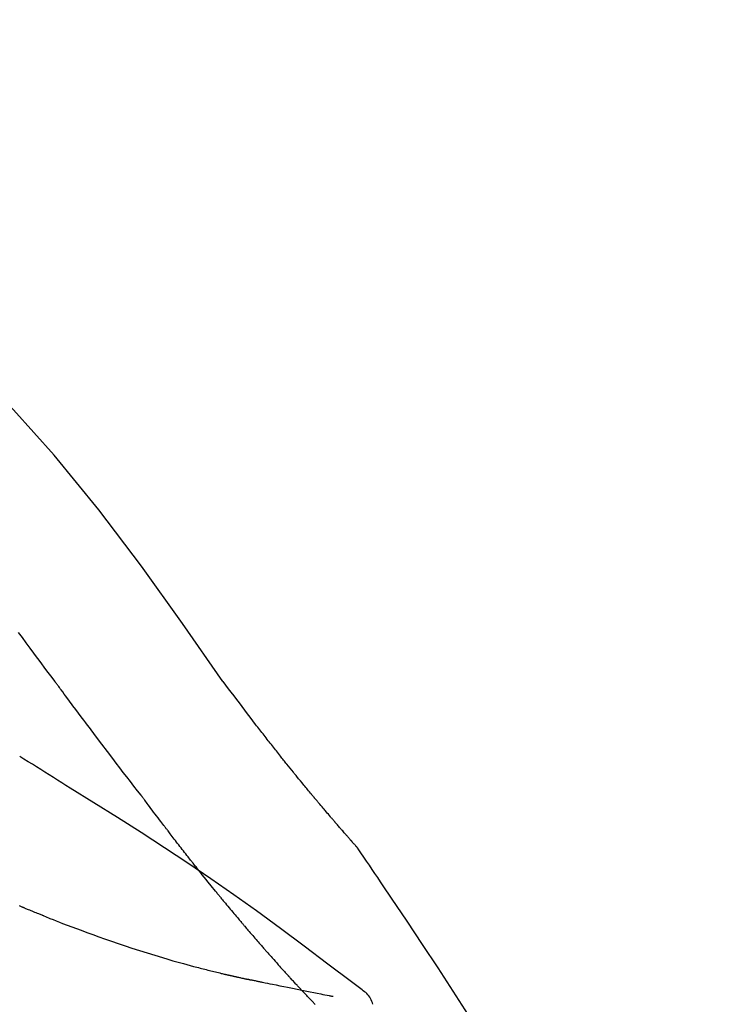
# Model space of a CAD drawing. Units: millimetres. Extents: x -109 to 26472, y -120 to 8859.
# Drawn here: x 5746 to 5777, y 3065 to 3109 of the extents above; entities that cross this region are included whole.
import ezdxf

# ---------------------------------------------------------------- set-up
doc = ezdxf.new("R2010")
doc.units = ezdxf.units.MM
doc.layers.get('DEFPOINTS').update_dxf_attribs({"color": 146})
doc.layers.add('150-機器', color=8, linetype='Continuous')
doc.layers.add('166-寸法B', color=11, linetype='Continuous')
doc.styles.add('KH001', font='txt')
doc.dimstyles.new('KH1xx030', dxfattribs={"dimscale": 30, "dimtxt": 2, "dimasz": 0.6, "dimexe": 0.3, "dimexo": 1.2, "dimgap": 0.5, "dimtad": 3, "dimdec": 1, "dimdsep": 46, "dimlunit": 6, "dimtxsty": 'KH001', "dimblk": 'DOT', "dimcen": 1, "dimdle": 1, "dimclrd": 256, "dimclre": 256, "dimclrt": 256, "dimadec": 0, "dimazin": 0, "dimtfac": 1, "dimtdec": 1, "dimtix": 1, "dimtmove": 2, "dimatfit": 3, "dimldrblk": 'CLOSEDBLANK', "dimfxl": 1, "dimtolj": 1, "dimtzin": 0, "dimlwd": -1, "dimlwe": -1, "dimarcsym": 0})

# ---------------------------------------------------------------- blocks, each defined once
blk = doc.blocks.new('F402_D')
at = {"layer": '150-機器', "color": 13, "linetype": 'Continuous'}
for points in [[(11.339, 179.701), (9.514, 182.321), (7.657, 184.914), (5.738, 187.454), (3.725, 189.915), (1.887, 191.968), (-0.022, 193.961), (-1.979, 195.915), (-3.958, 197.848)], [(3.75, 179.721), (3.633, 179.878), (3.516, 180.036), (3.399, 180.193), (3.282, 180.351), (3.165, 180.509), (3.048, 180.666), (2.932, 180.824), (2.815, 180.982), (2.642, 181.216), (2.468, 181.451), (2.295, 181.685), (2.121, 181.919)], [(7.646, 174.572), (7.485, 174.778), (7.325, 174.984), (7.164, 175.19), (7.005, 175.397), (6.845, 175.604), (6.685, 175.813), (6.526, 176.021), (6.368, 176.23), (6.124, 176.551), (5.88, 176.874), (5.637, 177.196), (5.394, 177.518), (5.312, 177.627), (5.231, 177.736), (5.149, 177.845), (5.067, 177.954), (4.944, 178.118), (4.82, 178.283), (4.697, 178.448), (4.574, 178.613), (4.512, 178.696), (4.45, 178.779), (4.389, 178.862), (4.327, 178.945), (4.255, 179.041), (4.182, 179.138), (4.11, 179.235), (4.038, 179.332), (4.002, 179.381), (3.966, 179.429), (3.93, 179.478), (3.894, 179.526), (3.878, 179.547), (3.863, 179.568), (3.848, 179.589), (3.832, 179.61), (3.822, 179.624), (3.811, 179.637), (3.801, 179.651), (3.791, 179.665), (3.786, 179.672), (3.781, 179.678), (3.776, 179.685), (3.772, 179.691), (3.766, 179.698), (3.761, 179.706), (3.755, 179.713), (3.75, 179.721)], [(12.807, 177.77), (12.688, 177.931), (12.57, 178.092), (12.451, 178.252), (12.331, 178.412), (12.208, 178.574), (12.085, 178.736), (11.961, 178.897), (11.837, 179.058), (11.713, 179.219), (11.59, 179.381), (11.466, 179.543), (11.343, 179.704)], [(13.379, 177.034), (13.333, 177.095), (13.286, 177.156), (13.239, 177.217), (13.193, 177.277), (13.145, 177.339), (13.098, 177.4), (13.05, 177.461), (13.002, 177.522), (12.954, 177.583), (12.905, 177.645), (12.857, 177.706), (12.808, 177.767)], [(13.927, 176.34), (13.883, 176.398), (13.839, 176.455), (13.794, 176.513), (13.749, 176.57), (13.704, 176.628), (13.658, 176.686), (13.612, 176.744), (13.566, 176.801), (13.52, 176.86), (13.473, 176.918), (13.426, 176.976), (13.379, 177.034)], [(4.446, 174.899), (4.257, 175.019), (4.069, 175.139), (3.88, 175.258), (3.691, 175.377), (3.502, 175.496), (3.312, 175.615), (3.123, 175.733), (2.933, 175.852), (2.743, 175.969), (2.553, 176.087), (2.363, 176.204), (2.173, 176.321)], [(17.397, 172.21), (17.396, 172.212), (17.394, 172.214), (17.392, 172.216), (17.391, 172.218), (17.383, 172.226), (17.376, 172.235), (17.368, 172.243), (17.361, 172.251), (17.349, 172.265), (17.337, 172.279), (17.324, 172.292), (17.312, 172.306), (17.295, 172.325), (17.279, 172.344), (17.262, 172.363), (17.245, 172.382), (17.23, 172.399), (17.216, 172.415), (17.202, 172.431), (17.187, 172.448), (17.177, 172.459), (17.168, 172.47), (17.158, 172.481), (17.148, 172.493), (17.146, 172.495), (17.144, 172.497), (17.142, 172.5), (17.139, 172.502), (17.135, 172.507), (17.131, 172.511), (17.127, 172.516), (17.123, 172.521), (17.116, 172.528), (17.11, 172.535), (17.104, 172.543), (17.097, 172.55), (17.082, 172.568), (17.066, 172.586), (17.05, 172.604), (17.034, 172.621), (17.009, 172.65), (16.984, 172.678), (16.959, 172.707), (16.935, 172.735), (16.912, 172.761), (16.89, 172.787), (16.867, 172.812), (16.845, 172.838), (16.809, 172.879), (16.774, 172.92), (16.738, 172.961), (16.703, 173.001), (16.676, 173.031), (16.65, 173.061), (16.624, 173.092), (16.598, 173.122), (16.566, 173.159), (16.534, 173.196), (16.502, 173.233), (16.471, 173.27), (16.467, 173.274), (16.463, 173.278), (16.46, 173.282), (16.456, 173.286), (16.449, 173.295), (16.442, 173.303), (16.434, 173.312), (16.427, 173.32), (16.416, 173.333), (16.405, 173.345), (16.394, 173.358), (16.384, 173.371), (16.357, 173.401), (16.331, 173.431), (16.305, 173.462), (16.279, 173.492), (16.256, 173.519), (16.233, 173.546), (16.209, 173.574), (16.186, 173.601), (16.138, 173.657), (16.091, 173.713), (16.043, 173.769), (15.995, 173.825), (15.962, 173.864), (15.928, 173.904), (15.895, 173.943), (15.861, 173.983), (15.809, 174.045), (15.757, 174.107), (15.704, 174.169), (15.652, 174.231), (15.634, 174.252), (15.617, 174.274), (15.599, 174.295), (15.581, 174.316), (15.554, 174.349), (15.527, 174.381), (15.499, 174.414), (15.472, 174.446), (15.463, 174.457), (15.454, 174.468), (15.445, 174.479), (15.435, 174.49), (15.422, 174.507), (15.408, 174.523), (15.394, 174.54), (15.38, 174.557), (15.375, 174.562), (15.371, 174.568), (15.366, 174.573), (15.361, 174.579), (15.352, 174.59), (15.343, 174.601), (15.334, 174.612), (15.324, 174.624), (15.282, 174.674), (15.24, 174.724), (15.198, 174.775), (15.156, 174.825), (15.113, 174.877), (15.07, 174.929), (15.028, 174.982), (14.985, 175.034), (14.907, 175.128), (14.829, 175.223), (14.751, 175.318), (14.674, 175.413), (14.634, 175.462), (14.595, 175.51), (14.555, 175.559), (14.516, 175.607), (14.44, 175.701), (14.365, 175.794), (14.29, 175.887), (14.215, 175.981), (14.179, 176.025), (14.143, 176.07), (14.107, 176.114), (14.072, 176.159), (14.036, 176.204), (14, 176.249), (13.963, 176.295), (13.927, 176.34)], [(17.397, 172.21), (17.396, 172.212), (17.394, 172.214), (17.392, 172.216), (17.391, 172.218), (17.383, 172.226), (17.376, 172.235), (17.368, 172.243), (17.361, 172.251), (17.349, 172.265), (17.337, 172.279), (17.324, 172.292), (17.312, 172.306), (17.295, 172.325), (17.279, 172.344), (17.262, 172.363), (17.245, 172.382), (17.23, 172.399), (17.216, 172.415), (17.202, 172.431), (17.187, 172.448), (17.177, 172.459), (17.168, 172.47), (17.158, 172.481), (17.148, 172.493), (17.146, 172.495), (17.144, 172.497), (17.142, 172.5), (17.139, 172.502), (17.135, 172.507), (17.131, 172.511), (17.127, 172.516), (17.123, 172.521), (17.116, 172.528), (17.11, 172.535), (17.104, 172.543), (17.097, 172.55), (17.082, 172.568), (17.066, 172.586), (17.05, 172.604), (17.034, 172.621), (17.009, 172.65), (16.984, 172.678), (16.959, 172.707), (16.935, 172.735), (16.912, 172.761), (16.89, 172.787), (16.867, 172.812), (16.845, 172.838), (16.809, 172.879), (16.774, 172.92), (16.738, 172.961), (16.703, 173.001), (16.676, 173.031), (16.65, 173.061), (16.624, 173.092), (16.598, 173.122), (16.566, 173.159), (16.534, 173.196), (16.502, 173.233), (16.471, 173.27), (16.467, 173.274), (16.463, 173.278), (16.46, 173.282), (16.456, 173.286), (16.449, 173.295), (16.442, 173.303), (16.434, 173.312), (16.427, 173.32), (16.416, 173.333), (16.405, 173.345), (16.394, 173.358), (16.384, 173.371), (16.357, 173.401), (16.331, 173.431), (16.305, 173.462), (16.279, 173.492), (16.256, 173.519), (16.233, 173.546), (16.209, 173.574), (16.186, 173.601), (16.138, 173.657), (16.091, 173.713), (16.043, 173.769), (15.995, 173.825), (15.962, 173.864), (15.928, 173.904), (15.895, 173.943), (15.861, 173.983), (15.809, 174.045), (15.757, 174.107), (15.704, 174.169), (15.652, 174.231), (15.634, 174.252), (15.617, 174.274), (15.599, 174.295), (15.581, 174.316), (15.554, 174.349), (15.527, 174.381), (15.499, 174.414), (15.472, 174.446), (15.463, 174.457), (15.454, 174.468), (15.445, 174.479), (15.435, 174.49), (15.422, 174.507), (15.408, 174.523), (15.394, 174.54), (15.38, 174.557), (15.375, 174.562), (15.371, 174.568), (15.366, 174.573), (15.361, 174.579), (15.352, 174.59), (15.343, 174.601), (15.334, 174.612), (15.324, 174.624), (15.282, 174.674), (15.24, 174.724), (15.198, 174.775), (15.156, 174.825), (15.113, 174.877), (15.07, 174.929), (15.028, 174.982), (14.985, 175.034), (14.907, 175.128), (14.829, 175.223), (14.751, 175.318), (14.674, 175.413), (14.634, 175.462), (14.595, 175.51), (14.555, 175.559), (14.516, 175.607), (14.44, 175.701), (14.365, 175.794), (14.29, 175.887), (14.215, 175.981), (14.179, 176.025), (14.143, 176.07), (14.107, 176.114), (14.072, 176.159), (14.036, 176.204), (14, 176.249), (13.963, 176.295), (13.927, 176.34)], [(17.61, 165.787), (17.55, 165.833), (17.489, 165.878), (17.429, 165.924), (17.369, 165.969), (17.309, 166.015), (17.249, 166.06), (17.189, 166.105), (17.128, 166.15), (16.063, 166.955), (14.997, 167.76), (13.928, 168.561), (12.852, 169.351), (11.827, 170.083), (10.792, 170.802), (9.75, 171.509), (8.699, 172.204), (7.642, 172.887), (6.579, 173.563), (5.513, 174.232), (4.446, 174.899)], [(7.726, 174.468), (7.725, 174.469), (7.725, 174.47), (7.724, 174.471), (7.723, 174.472), (7.718, 174.478), (7.713, 174.485), (7.708, 174.492), (7.703, 174.499), (7.699, 174.504), (7.695, 174.509), (7.691, 174.514), (7.687, 174.519), (7.683, 174.524), (7.679, 174.529), (7.675, 174.535), (7.671, 174.54), (7.668, 174.543), (7.665, 174.547), (7.663, 174.551), (7.66, 174.554), (7.658, 174.556), (7.657, 174.558), (7.656, 174.56), (7.654, 174.561), (7.654, 174.562), (7.653, 174.563), (7.652, 174.564), (7.651, 174.565), (7.651, 174.566), (7.65, 174.567), (7.649, 174.568), (7.649, 174.569)], [(8.769, 173.081), (8.745, 173.113), (8.72, 173.146), (8.696, 173.178), (8.671, 173.21), (8.624, 173.272), (8.577, 173.334), (8.53, 173.396), (8.483, 173.458), (8.416, 173.547), (8.348, 173.637), (8.281, 173.726), (8.213, 173.816), (8.151, 173.899), (8.089, 173.981), (8.028, 174.064), (7.966, 174.147), (7.926, 174.199), (7.887, 174.252), (7.847, 174.305), (7.808, 174.357), (7.789, 174.383), (7.77, 174.408), (7.752, 174.433), (7.733, 174.458)], [(9.989, 171.508), (9.971, 171.532), (9.952, 171.555), (9.933, 171.579), (9.915, 171.603), (9.878, 171.649), (9.841, 171.696), (9.804, 171.743), (9.767, 171.789), (9.713, 171.858), (9.659, 171.927), (9.606, 171.996), (9.552, 172.065), (9.5, 172.132), (9.448, 172.199), (9.396, 172.265), (9.344, 172.332), (9.294, 172.397), (9.245, 172.461), (9.195, 172.526), (9.145, 172.59), (9.097, 172.652), (9.05, 172.714), (9.002, 172.776), (8.954, 172.839), (8.923, 172.879), (8.892, 172.92), (8.861, 172.961), (8.83, 173.001), (8.815, 173.021), (8.8, 173.041), (8.784, 173.061), (8.769, 173.081)], [(17.435, 172.156), (17.431, 172.16), (17.428, 172.165), (17.425, 172.169), (17.422, 172.174), (17.419, 172.179), (17.416, 172.183), (17.413, 172.188), (17.41, 172.192), (17.407, 172.197), (17.403, 172.201), (17.4, 172.206), (17.397, 172.21)], [(18.934, 169.929), (18.811, 170.116), (18.687, 170.302), (18.563, 170.488), (18.439, 170.674), (18.315, 170.859), (18.19, 171.045), (18.065, 171.23), (17.94, 171.415), (17.814, 171.6), (17.688, 171.784), (17.562, 171.969), (17.436, 172.153)], [(11.164, 170.046), (11.15, 170.063), (11.137, 170.079), (11.123, 170.096), (11.11, 170.112), (11.082, 170.146), (11.055, 170.18), (11.027, 170.213), (11, 170.247), (10.936, 170.326), (10.872, 170.404), (10.808, 170.483), (10.744, 170.562), (10.66, 170.667), (10.575, 170.772), (10.49, 170.877), (10.406, 170.982), (10.336, 171.07), (10.266, 171.159), (10.196, 171.247), (10.126, 171.336), (10.092, 171.379), (10.058, 171.422), (10.023, 171.465), (9.989, 171.508)], [(2.338, 169.503), (2.323, 169.509), (2.308, 169.515), (2.293, 169.522), (2.278, 169.528), (2.248, 169.541), (2.218, 169.553), (2.188, 169.566), (2.157, 169.579)], [(11.164, 170.046), (11.183, 170.023), (11.203, 169.999), (11.222, 169.976), (11.241, 169.952), (11.279, 169.906), (11.316, 169.86), (11.354, 169.814), (11.392, 169.768), (11.448, 169.701), (11.504, 169.633), (11.56, 169.566), (11.616, 169.499), (11.67, 169.434), (11.724, 169.369), (11.778, 169.305), (11.832, 169.24), (11.884, 169.178), (11.936, 169.116), (11.988, 169.054), (12.041, 168.992), (12.075, 168.951), (12.109, 168.911), (12.143, 168.871), (12.177, 168.83), (12.194, 168.811), (12.211, 168.791), (12.228, 168.771), (12.245, 168.751)], [(27.254, 156.251), (27.218, 156.317), (27.181, 156.383), (27.145, 156.449), (27.108, 156.515), (27.072, 156.581), (27.035, 156.647), (26.999, 156.713), (26.962, 156.779), (26.316, 157.947), (25.67, 159.116), (25.019, 160.282), (24.357, 161.442), (23.718, 162.528), (23.066, 163.606), (22.401, 164.675), (21.723, 165.738), (21.036, 166.792), (20.34, 167.841), (19.638, 168.886), (18.934, 169.929)], [(3.258, 169.126), (3.239, 169.134), (3.22, 169.142), (3.2, 169.149), (3.181, 169.157), (3.143, 169.172), (3.104, 169.188), (3.066, 169.203), (3.028, 169.219), (2.97, 169.242), (2.912, 169.265), (2.855, 169.289), (2.797, 169.312), (2.74, 169.336), (2.683, 169.359), (2.625, 169.383), (2.568, 169.407), (2.53, 169.423), (2.491, 169.439), (2.453, 169.455), (2.415, 169.471), (2.396, 169.479), (2.377, 169.487), (2.358, 169.495), (2.338, 169.503)], [(3.258, 169.126), (3.328, 169.099), (3.398, 169.071), (3.468, 169.044), (3.537, 169.016), (3.678, 168.961), (3.818, 168.905), (3.959, 168.849), (4.1, 168.794), (4.31, 168.714), (4.52, 168.635), (4.731, 168.558), (4.942, 168.48), (5.205, 168.384), (5.47, 168.288), (5.734, 168.192), (5.999, 168.098), (6.307, 167.99), (6.616, 167.884), (6.925, 167.78), (7.235, 167.677), (7.577, 167.566), (7.919, 167.458), (8.262, 167.352), (8.606, 167.248), (8.845, 167.178), (9.084, 167.109), (9.324, 167.042), (9.564, 166.975), (9.714, 166.934), (9.864, 166.894), (10.014, 166.854), (10.164, 166.814), (10.235, 166.796), (10.306, 166.777), (10.377, 166.759), (10.448, 166.74), (10.517, 166.722), (10.587, 166.705), (10.656, 166.687), (10.726, 166.67), (10.794, 166.653), (10.862, 166.636), (10.93, 166.619), (10.998, 166.602), (11.064, 166.586), (11.131, 166.57), (11.198, 166.554), (11.264, 166.538), (11.308, 166.528), (11.351, 166.518), (11.394, 166.508), (11.437, 166.498), (11.459, 166.493), (11.481, 166.488), (11.502, 166.483), (11.524, 166.478)], [(12.245, 168.751), (12.263, 168.729), (12.282, 168.707), (12.301, 168.685), (12.319, 168.663), (12.356, 168.621), (12.392, 168.578), (12.429, 168.535), (12.465, 168.492), (12.518, 168.43), (12.572, 168.368), (12.625, 168.305), (12.679, 168.243), (12.729, 168.184), (12.78, 168.126), (12.831, 168.067), (12.882, 168.008), (12.93, 167.953), (12.978, 167.897), (13.026, 167.842), (13.074, 167.787), (13.105, 167.751), (13.136, 167.716), (13.167, 167.68), (13.199, 167.644), (13.214, 167.627), (13.229, 167.61), (13.244, 167.593), (13.259, 167.575)], [(13.259, 167.575), (13.285, 167.546), (13.311, 167.516), (13.337, 167.487), (13.363, 167.457), (13.412, 167.402), (13.46, 167.346), (13.509, 167.291), (13.558, 167.235), (13.626, 167.158), (13.694, 167.082), (13.763, 167.005), (13.831, 166.929), (13.885, 166.868), (13.939, 166.807), (13.994, 166.747), (14.048, 166.687), (14.08, 166.652), (14.112, 166.617), (14.144, 166.582), (14.175, 166.548), (14.187, 166.534), (14.2, 166.521), (14.212, 166.508), (14.224, 166.494)], [(11.524, 166.478), (11.53, 166.476), (11.537, 166.475), (11.543, 166.473), (11.55, 166.472), (11.563, 166.469), (11.576, 166.466), (11.589, 166.463), (11.602, 166.46), (11.624, 166.455), (11.646, 166.45), (11.667, 166.445), (11.689, 166.44), (11.713, 166.435), (11.737, 166.43), (11.76, 166.424), (11.784, 166.419), (11.801, 166.415), (11.818, 166.411), (11.835, 166.407), (11.852, 166.403), (11.86, 166.402), (11.868, 166.4), (11.877, 166.398), (11.885, 166.396)], [(11.885, 166.396), (11.899, 166.393), (11.913, 166.39), (11.927, 166.386), (11.941, 166.383), (11.967, 166.377), (11.993, 166.371), (12.019, 166.366), (12.045, 166.36), (12.081, 166.352), (12.116, 166.344), (12.151, 166.336), (12.186, 166.328), (12.215, 166.322), (12.243, 166.315), (12.272, 166.309), (12.301, 166.303), (12.323, 166.298), (12.345, 166.294), (12.367, 166.29), (12.389, 166.285), (12.405, 166.281), (12.42, 166.278), (12.436, 166.275), (12.452, 166.272), (12.46, 166.271), (12.468, 166.271), (12.477, 166.27), (12.485, 166.269), (12.488, 166.269), (12.491, 166.268), (12.494, 166.268), (12.497, 166.268)], [(12.496, 166.268), (12.497, 166.268), (12.498, 166.268), (12.499, 166.267), (12.5, 166.267), (12.514, 166.263), (12.528, 166.259), (12.542, 166.256), (12.556, 166.252), (12.583, 166.247), (12.611, 166.242), (12.639, 166.238), (12.667, 166.234), (12.707, 166.227), (12.747, 166.218), (12.788, 166.208), (12.828, 166.199), (12.866, 166.191), (12.905, 166.183), (12.943, 166.176), (12.981, 166.168), (13.018, 166.161), (13.055, 166.153), (13.091, 166.145), (13.128, 166.138), (13.237, 166.115), (13.346, 166.093), (13.456, 166.07), (13.565, 166.048), (13.737, 166.013), (13.909, 165.978), (14.081, 165.943), (14.253, 165.908), (14.468, 165.865), (14.684, 165.822), (14.899, 165.779), (15.115, 165.736), (15.273, 165.704), (15.432, 165.673), (15.59, 165.641), (15.749, 165.61), (15.843, 165.591), (15.938, 165.573), (16.032, 165.554), (16.127, 165.536), (16.163, 165.528), (16.2, 165.521), (16.236, 165.514), (16.273, 165.507), (16.281, 165.505), (16.29, 165.503), (16.299, 165.502), (16.307, 165.5)], [(14.224, 166.494), (14.229, 166.489), (14.233, 166.484), (14.238, 166.479), (14.243, 166.474), (14.247, 166.469), (14.252, 166.464), (14.257, 166.459), (14.262, 166.453), (14.266, 166.448), (14.271, 166.443), (14.276, 166.438), (14.28, 166.433)], [(14.814, 165.857), (14.803, 165.869), (14.792, 165.881), (14.78, 165.893), (14.769, 165.904), (14.747, 165.928), (14.725, 165.952), (14.702, 165.976), (14.68, 166), (14.646, 166.036), (14.613, 166.072), (14.579, 166.108), (14.546, 166.144), (14.513, 166.18), (14.479, 166.216), (14.446, 166.252), (14.413, 166.288), (14.391, 166.312), (14.369, 166.336), (14.347, 166.36), (14.324, 166.385), (14.313, 166.397), (14.302, 166.409), (14.291, 166.421), (14.28, 166.433)], [(15.501, 165.139), (15.487, 165.154), (15.472, 165.169), (15.458, 165.183), (15.443, 165.198), (15.415, 165.228), (15.386, 165.258), (15.357, 165.287), (15.328, 165.317), (15.285, 165.362), (15.242, 165.406), (15.199, 165.451), (15.156, 165.496), (15.113, 165.541), (15.07, 165.586), (15.027, 165.631), (14.985, 165.676), (14.956, 165.706), (14.928, 165.736), (14.899, 165.766), (14.871, 165.796), (14.857, 165.812), (14.843, 165.827), (14.828, 165.842), (14.814, 165.857)], [(18.1, 165.143), (18.078, 165.208), (18.055, 165.273), (18.029, 165.337), (17.999, 165.399), (17.963, 165.459), (17.923, 165.517), (17.878, 165.571), (17.829, 165.622), (17.777, 165.667), (17.723, 165.709), (17.667, 165.749), (17.61, 165.787)]]:
    blk.add_lwpolyline(points, dxfattribs=at)
blk = doc.blocks.new('_Dot')
at = {"color": 0, "linetype": 'ByBlock', "lineweight": -2}
blk.add_line((-0.5, 0), (-1, 0), dxfattribs=at)
at = {"color": 0, "linetype": 'ByBlock', "const_width": 0.5}
blk.add_lwpolyline([(-0.25, 0, 1), (0.25, 0, 1)], format="xyb", close=True, dxfattribs=at)
blk = doc.blocks.new('*D403')
at = {"layer": '166-寸法B', "transparency": 16777216}
for p, q in [((5163.354, 2932.743), (5163.354, 3213.255)), ((5963.354, 2932.743), (5963.354, 3213.255)), ((5181.354, 3204.255), (5945.354, 3204.255))]:
    blk.add_line(p, q, dxfattribs=at)
at = {"layer": 'DEFPOINTS', "color": 0, "transparency": 16777216}
for p in [(5963.354, 3204.255), (5163.354, 2896.743), (5963.354, 2896.743)]:
    blk.add_point(p, dxfattribs=at)
at = {"layer": '166-寸法B', "transparency": 16777216, "xscale": 18, "yscale": 18, "zscale": 18, "rotation": 180}
blk.add_blockref('_Dot', (5163.354, 3204.255), dxfattribs=at)
at = {"layer": '166-寸法B', "transparency": 16777216, "xscale": 18, "yscale": 18, "zscale": 18}
blk.add_blockref('_Dot', (5963.354, 3204.255), dxfattribs=at)
at = {"layer": '166-寸法B', "transparency": 16777216, "insert": (5563.354, 3249.255), "char_height": 60, "attachment_point": 5, "style": 'KH001'}
blk.add_mtext('\\A1;800', dxfattribs=at)
blk = doc.blocks.new('_ClosedBlank')
at = {"color": 0, "linetype": 'ByBlock', "lineweight": -2}
for p, q in [((-1, 0.1667), (0, 0)), ((-1, 0.1667), (-1, -0.1667)), ((0, 0), (-1, -0.1667))]:
    blk.add_line(p, q, dxfattribs=at)

msp = doc.modelspace()

# ---------------------------------------------------------------- block references
at = {"layer": '150-機器'}
msp.add_blockref('F402_D', (5743.354, 2899.435), dxfattribs=at)

# ---------------------------------------------------------------- dimensions: what is measured, and where the dimension line sits
at = {"layer": '166-寸法B'}
dim = msp.add_linear_dim(base=(5963.354, 3204.255), p1=(5163.354, 2896.743), p2=(5963.354, 2896.743), dimstyle='KH1xx030', dxfattribs=at)
dim.commit()
dim.dimension.update_dxf_attribs({"geometry": '*D403', "text_midpoint": (5563.354, 3249.255)})

doc.saveas('drawing.dxf')
